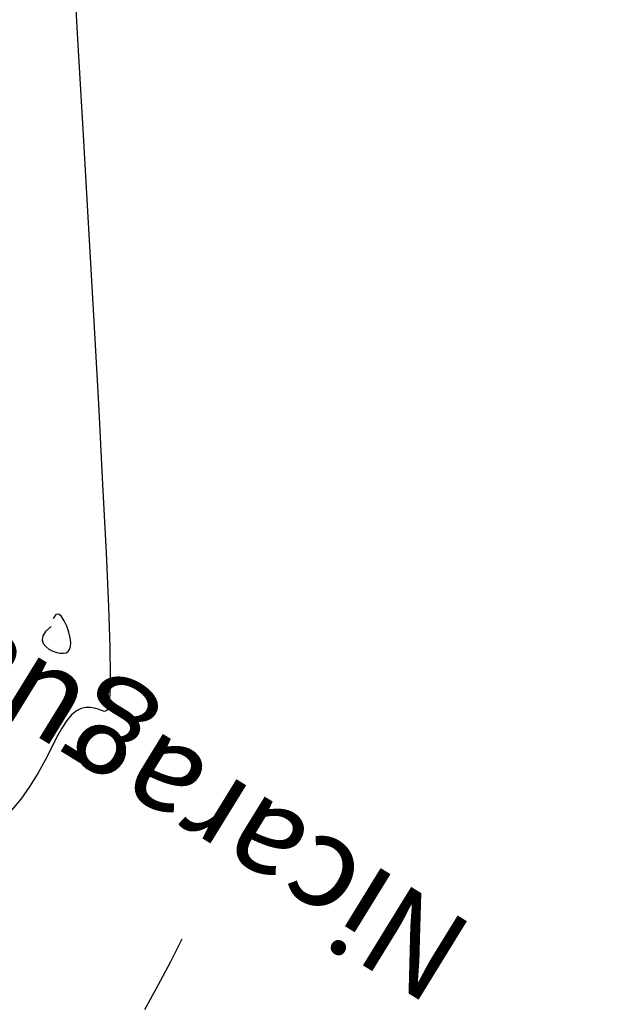
# Model space of a CAD drawing. Units: metres. Extents: x 571070 to 572050, y 6157413 to 6159161.
# Drawn here: x 571977 to 572050, y 6158243 to 6158362 of the extents above; entities that cross this region are included whole.
import ezdxf
from ezdxf.enums import TextEntityAlignment as Align

# ---------------------------------------------------------------- set-up
doc = ezdxf.new("R2010")
doc.units = ezdxf.units.M
doc.header["$LTSCALE"] = 15
doc.linetypes.add('HIDDEN', pattern=[0.375, 0.25, -0.125])
for name, color, linetype in [('_EB _DO - curvas de nivel', 44, 'CONTINUOUS'), ('_EB _DO - datos', 7, 'CONTINUOUS'), ('_EB _RO - pavimento', 30, 'CONTINUOUS')]:
    doc.layers.add(name, color=color, linetype=linetype)
doc.styles.add('_EB _ROMANT', font='ROMANT.SHX')

msp = doc.modelspace()

# ---------------------------------------------------------------- linework, layer by layer
at = {"layer": '_EB _DO - curvas de nivel'}
for points in [[(571983.92, 6158370.18), (571984.51, 6158360.06), (571985.15, 6158349.09), (571985.8, 6158337.74), (571986.44, 6158326.47), (571987.03, 6158315.72), (571987.55, 6158305.95), (571987.97, 6158297.62), (571988.26, 6158291.07), (571988.42, 6158286.17), (571988.48, 6158282.7), (571988.43, 6158280.42), (571988.28, 6158279.09), (571988.06, 6158278.47), (571987.76, 6158278.34), (571987.4, 6158278.46), (571986.99, 6158278.62), (571986.53, 6158278.76), (571986.03, 6158278.84), (571985.5, 6158278.84), (571984.94, 6158278.71), (571984.36, 6158278.43), (571983.78, 6158277.96), (571983.18, 6158277.27), (571982.59, 6158276.34), (571981.96, 6158275.19), (571981.29, 6158273.87), (571980.55, 6158272.42), (571979.7, 6158270.88), (571978.72, 6158269.29), (571977.59, 6158267.69), (571976.28, 6158266.11)], [(571981.29, 6158288.68), (571980.62, 6158288.08), (571980.28, 6158287.53), (571980.2, 6158287.04), (571980.33, 6158286.61), (571980.63, 6158286.24), (571981.03, 6158285.94), (571981.5, 6158285.7), (571981.97, 6158285.53), (571982.4, 6158285.43), (571982.78, 6158285.42), (571983.1, 6158285.48), (571983.36, 6158285.64), (571983.54, 6158285.9), (571983.65, 6158286.26), (571983.67, 6158286.72), (571983.6, 6158287.31), (571983.43, 6158288), (571983.19, 6158288.72), (571982.89, 6158289.38), (571982.56, 6158289.9), (571982.21, 6158290.18), (571981.87, 6158290.13), (571981.55, 6158289.66)]]:
    msp.add_lwpolyline(points, dxfattribs=at)
at = {"layer": '_EB _DO - curvas de nivel', "color": 51}
msp.add_lwpolyline([(571997.17, 6158250.7), (571995.8, 6158247.92), (571994.27, 6158245.04), (571992.64, 6158242.1)], dxfattribs=at)
at = {"layer": '_EB _RO - pavimento', "color": 8, "linetype": 'Continuous', "lineweight": 0, "flags": 128}
for points in [[(571645.76, 6158369.96, -0.000008), (571647.23, 6158377.03, -0.000001), (571655.43, 6158416.4, -0.000003), (571666.94, 6158471.59, -0.000005), (571673.59, 6158503.5, -0.000409)], [(571582.26, 6158089.39, 0.005298), (571588.2, 6158110.15, 0.001428), (571591.17, 6158121.13, 0.001829), (571593.44, 6158129.71, 0.003545), (571598.28, 6158148.85, 0.003101), (571603.52, 6158170.81, 0.003138), (571612.01, 6158208.49, 0.00276), (571621.17, 6158251.44, 0.000075), (571629.03, 6158289.38, -0.000126), (571633.71, 6158311.92, -0.000005), (571645.42, 6158368.36, -0.000184)], [(571663.89, 6158464.02, -0.000032), (571654.03, 6158416.69, -0.000004), (571649.47, 6158394.84, 0.000003), (571644.36, 6158370.31, 0.000048), (571642.91, 6158363.35, 0.000007), (571632.25, 6158312.13, 0.000635), (571627.93, 6158291.22, -0.000338), (571619.82, 6158251.92, -0.002924), (571612.52, 6158217.66, -0.002152), (571602.13, 6158171.2, -0.005663), (571594.74, 6158140.4, -0.005828), (571586.86, 6158110.64, -0.004768), (571579.83, 6158086.18, -0.004697)], [(571450.25, 6157524.28, 0.000004), (571454.5, 6157582.34, 0.000027)]]:
    msp.add_lwpolyline(points, format="xyb", dxfattribs=at)
at = {"layer": '_EB _RO - pavimento', "linetype": 'HIDDEN', "lineweight": 0}
for points in [[(571961.54, 6158239.81, -0.000184), (571959.43, 6158249.26, 0.000333), (571958.26, 6158254.5, 0.000766), (571956.02, 6158264.4, 0.000867), (571954.02, 6158273.13, 0.002281), (571952.38, 6158280.08, -0.001891), (571950.4, 6158288.46, -0.000853), (571948.19, 6158297.99, -0.00137), (571946.85, 6158303.94, -0.001314), (571945.31, 6158310.89, 0.001099), (571943.48, 6158319.2, 0.000408), (571941.23, 6158329.27, 0.000893), (571940.19, 6158333.87, 0.001516), (571938.59, 6158340.78, -0.001115), (571936.41, 6158350.17, -0.000942), (571933.97, 6158360.89, 0.001783), (571932.67, 6158366.56, 0.000071), (571931.31, 6158372.37, -0.000039), (571928.84, 6158382.95, -0.000017), (571925.96, 6158395.31, -0.000095)], [(571967.71, 6157828.83, 0.000002), (571967.74, 6157841.87, -0.000011)]]:
    msp.add_lwpolyline(points, format="xyb", dxfattribs=at)

# ---------------------------------------------------------------- texts
at = {"layer": '_EB _DO - datos', "style": '_EB _ROMANT'}
msp.add_text('Nicaragua', height=11.2, rotation=148.3805, dxfattribs=at).set_placement((572002.21, 6158271.11), align=Align.CENTER)

doc.saveas('drawing.dxf')
